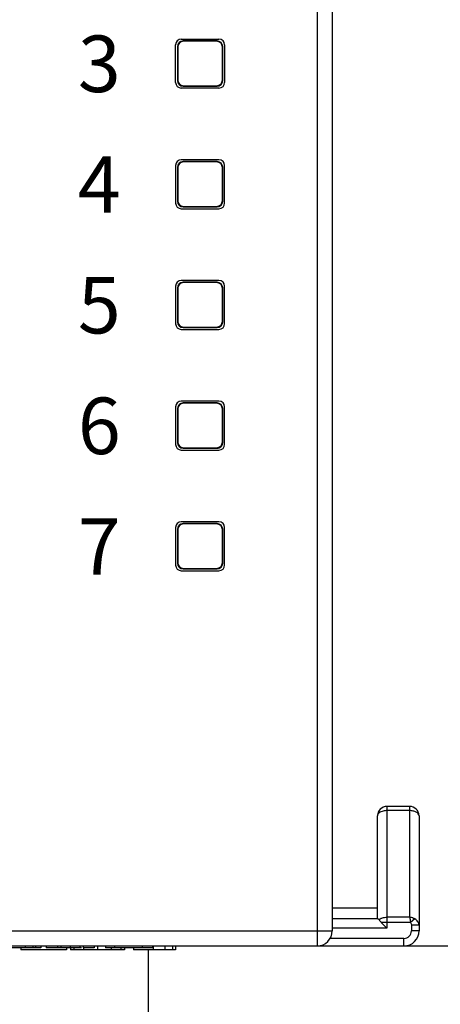
# Model space of a CAD drawing. Units: millimetres. Extents: x 2715 to 3306, y 1292 to 1708.
# Drawn here: x 2963 to 2974, y 1460 to 1486 of the extents above; entities that cross this region are included whole.
import ezdxf

# ---------------------------------------------------------------- set-up
doc = ezdxf.new("R2010")
doc.units = ezdxf.units.MM
doc.header["$MEASUREMENT"] = 0
doc.layers.add('_', color=7, linetype='Continuous')
doc.styles.add('标准', font='txt')
doc.dimstyles.new('标准', dxfattribs={"dimtxt": 3.5, "dimasz": 3, "dimexe": 2, "dimexo": 0, "dimtad": 1, "dimzin": 0, "dimdsep": 46, "dimtxsty": '标准', "dimblk": '_CAXARROW', "dimcen": 0, "dimdle": 8, "dimazin": 2, "dimtfac": 0.707107, "dimtdec": 3, "dimtmove": 1, "dimatfit": 3, "dimfxl": 0, "dimfrac": 2, "dimtolj": 1, "dimarcsym": 0})

# ---------------------------------------------------------------- blocks, each defined once
blk = doc.blocks.new('_CAXARROW')
blk.add_hatch(color=0).paths.add_polyline_path([(0, 0), (-1, 0.125), (-1, -0.125)], flags=0)
blk = doc.blocks.new('*D20')
at = {"color": 0, "lineweight": -2}
for p, q in [((2969.882, 1561.716), (2997.7, 1561.716)), ((2995.7, 1558.716), (2995.7, 1464.716)), ((2969.882, 1461.716), (2997.7, 1461.716))]:
    blk.add_line(p, q, dxfattribs=at)
at = {"layer": 'Defpoints', "color": 0}
for p in [(2969.882, 1561.716), (2969.882, 1461.716), (2995.7, 1461.716)]:
    blk.add_point(p, dxfattribs=at)
at = {"color": 0, "lineweight": -2, "xscale": 3, "yscale": 3, "zscale": 3}
for p, rotation in [((2995.7, 1561.716), 90), ((2995.7, 1461.716), 270)]:
    blk.add_blockref('_CAXARROW', p, dxfattribs=dict(at, rotation=rotation))
at = {"color": 0, "insert": (2993.273, 1511.716), "char_height": 3.5, "attachment_point": 5, "rotation": 90, "style": '标准'}
blk.add_mtext('\\A1;100.00', dxfattribs=at)
blk = doc.blocks.new('*D23')
at = {"color": 0, "lineweight": -2}
for p, q in [((2986.465, 1461.716), (2986.465, 1481.4)), ((2969.882, 1461.716), (2988.465, 1461.716)), ((2986.465, 1447.066), (2986.465, 1458.716)), ((2960.001, 1444.066), (2988.465, 1444.066))]:
    blk.add_line(p, q, dxfattribs=at)
at = {"layer": 'Defpoints', "color": 0}
for p in [(2969.882, 1461.716), (2986.465, 1461.716), (2960.001, 1444.066)]:
    blk.add_point(p, dxfattribs=at)
at = {"color": 0, "lineweight": -2, "xscale": 3, "yscale": 3, "zscale": 3}
for p, rotation in [((2986.465, 1461.716), 90), ((2986.465, 1444.066), 270)]:
    blk.add_blockref('_CAXARROW', p, dxfattribs=dict(at, rotation=rotation))
at = {"color": 0, "insert": (2984.062, 1475.346), "char_height": 3.5, "attachment_point": 5, "rotation": 90, "style": '标准'}
blk.add_mtext('\\A1;17.65', dxfattribs=at)

msp = doc.modelspace()

# ---------------------------------------------------------------- linework, layer by layer
at = {"color": 0, "linetype": 'Continuous'}
for p, q in [((2970.946, 1538.016), (2970.946, 1461.716)), ((2971.346, 1538.066), (2971.346, 1462.116)), ((2967.346, 1485.766), (2968.346, 1485.766)), ((2968.296, 1485.716), (2967.396, 1485.716)), ((2968.285, 1485.706), (2967.406, 1485.706)), ((2967.196, 1484.616), (2967.196, 1485.616)), ((2967.246, 1485.566), (2967.246, 1484.666)), ((2967.256, 1485.556), (2967.256, 1484.677)), ((2968.435, 1484.677), (2968.435, 1485.556)), ((2968.446, 1484.666), (2968.446, 1485.566)), ((2968.496, 1485.616), (2968.496, 1484.616)), ((2968.346, 1484.466), (2967.346, 1484.466)), ((2967.396, 1484.516), (2968.296, 1484.516)), ((2967.406, 1484.527), (2968.285, 1484.527)), ((2968.346, 1482.566), (2967.346, 1482.566)), ((2968.296, 1482.516), (2967.396, 1482.516)), ((2968.285, 1482.506), (2967.406, 1482.506)), ((2967.196, 1482.416), (2967.196, 1481.416)), ((2967.246, 1482.366), (2967.246, 1481.466)), ((2967.256, 1482.356), (2967.256, 1481.477)), ((2968.435, 1481.477), (2968.435, 1482.356)), ((2968.446, 1481.466), (2968.446, 1482.366)), ((2968.496, 1481.416), (2968.496, 1482.416)), ((2967.346, 1481.266), (2968.346, 1481.266)), ((2967.396, 1481.316), (2968.296, 1481.316)), ((2967.406, 1481.327), (2968.285, 1481.327)), ((2967.196, 1479.216), (2967.196, 1478.216)), ((2967.246, 1479.166), (2967.246, 1478.266)), ((2967.256, 1479.156), (2967.256, 1478.277)), ((2968.346, 1479.366), (2967.346, 1479.366)), ((2968.296, 1479.316), (2967.396, 1479.316)), ((2968.285, 1479.306), (2967.406, 1479.306)), ((2968.435, 1478.277), (2968.435, 1479.156)), ((2968.446, 1478.266), (2968.446, 1479.166)), ((2968.496, 1478.216), (2968.496, 1479.216)), ((2967.346, 1478.066), (2968.346, 1478.066)), ((2967.396, 1478.116), (2968.296, 1478.116)), ((2967.406, 1478.127), (2968.285, 1478.127)), ((2967.196, 1476.016), (2967.196, 1475.016)), ((2968.346, 1476.166), (2967.346, 1476.166)), ((2968.296, 1476.116), (2967.396, 1476.116)), ((2968.285, 1476.106), (2967.406, 1476.106)), ((2968.496, 1475.016), (2968.496, 1476.016)), ((2967.246, 1475.966), (2967.246, 1475.066)), ((2967.256, 1475.956), (2967.256, 1475.077)), ((2968.435, 1475.077), (2968.435, 1475.956)), ((2968.446, 1475.066), (2968.446, 1475.966)), ((2967.346, 1474.866), (2968.346, 1474.866)), ((2967.396, 1474.916), (2968.296, 1474.916)), ((2967.406, 1474.927), (2968.285, 1474.927)), ((2968.346, 1472.966), (2967.346, 1472.966)), ((2968.296, 1472.916), (2967.396, 1472.916)), ((2968.285, 1472.906), (2967.406, 1472.906)), ((2967.196, 1472.816), (2967.196, 1471.816)), ((2967.246, 1472.766), (2967.246, 1471.866)), ((2967.256, 1472.756), (2967.256, 1471.877)), ((2968.435, 1471.877), (2968.435, 1472.756)), ((2968.446, 1471.866), (2968.446, 1472.766)), ((2968.496, 1471.816), (2968.496, 1472.816)), ((2967.346, 1471.666), (2968.346, 1471.666)), ((2967.396, 1471.716), (2968.296, 1471.716)), ((2967.406, 1471.727), (2968.285, 1471.727)), ((2973.396, 1465.416), (2972.796, 1465.416)), ((2972.796, 1465.416), (2972.796, 1462.19)), ((2973.396, 1465.305), (2972.796, 1465.305)), ((2973.396, 1465.416), (2973.396, 1462.479)), ((2972.546, 1462.448), (2972.546, 1465.166)), ((2973.646, 1465.166), (2973.646, 1462.116)), ((2972.546, 1462.716), (2971.346, 1462.716)), ((2972.557, 1462.439), (2971.346, 1462.439)), ((2973.396, 1462.479), (2972.796, 1462.479)), ((2973.534, 1462.433), (2973.424, 1462.34)), ((2972.796, 1462.19), (2971.346, 1462.19)), ((2973.424, 1462.34), (2972.645, 1462.34)), ((2972.645, 1462.34), (2972.796, 1462.19)), ((2973.646, 1462.265), (2973.446, 1462.265)), ((2973.446, 1462.265), (2973.446, 1462.116)), ((2941.346, 1462.116), (2971.346, 1462.116)), ((2973.246, 1461.916), (2971.292, 1461.916)), ((2973.246, 1461.716), (2973.246, 1461.916)), ((2973.646, 1462.116), (2973.446, 1462.116)), ((2941.746, 1461.716), (2973.246, 1461.716)), ((2963.628, 1461.666), (2962.382, 1461.666)), ((2963.095, 1461.666), (2963.095, 1461.616)), ((2963.21, 1461.716), (2963.21, 1461.666)), ((2963.414, 1461.716), (2963.414, 1461.666)), ((2963.487, 1461.716), (2963.487, 1461.666)), ((2963.628, 1461.716), (2963.628, 1461.666)), ((2963.77, 1461.716), (2963.77, 1461.666)), ((2964.702, 1461.666), (2963.77, 1461.666)), ((2964.067, 1461.716), (2964.067, 1461.666)), ((2964.154, 1461.716), (2964.154, 1461.666)), ((2964.304, 1461.666), (2964.304, 1461.616)), ((2964.407, 1461.716), (2964.407, 1461.666)), ((2964.409, 1461.666), (2964.409, 1461.616)), ((2964.503, 1461.666), (2964.503, 1461.616)), ((2964.655, 1461.716), (2964.655, 1461.666)), ((2964.745, 1461.716), (2964.745, 1461.666)), ((2965.042, 1461.666), (2964.745, 1461.666)), ((2964.759, 1461.666), (2964.759, 1461.616)), ((2965.042, 1461.716), (2965.042, 1461.666)), ((2965.124, 1461.716), (2965.124, 1461.616)), ((2965.341, 1461.716), (2965.341, 1461.666)), ((2966.585, 1461.666), (2965.341, 1461.666)), ((2965.487, 1461.666), (2965.487, 1461.616)), ((2965.581, 1461.716), (2965.581, 1461.666)), ((2965.745, 1461.666), (2965.745, 1461.616)), ((2965.841, 1461.666), (2965.841, 1461.616)), ((2966.085, 1461.666), (2966.085, 1461.616)), ((2966.309, 1461.716), (2966.309, 1461.666)), ((2966.585, 1461.716), (2966.585, 1461.666)), ((2966.602, 1461.716), (2966.602, 1461.616)), ((2966.913, 1461.716), (2966.913, 1461.616)), ((2967.118, 1461.716), (2967.118, 1461.616)), ((2967.192, 1461.716), (2967.192, 1461.616)), ((2964.304, 1461.616), (2963.095, 1461.616)), ((2965.841, 1461.616), (2964.409, 1461.616)), ((2967.192, 1461.616), (2966.085, 1461.616)), ((2966.476, 1447.166), (2966.476, 1461.616))]:
    msp.add_line(p, q, dxfattribs=at)
for centre, radius, start, end in [((2967.346, 1485.616), 0.15, 90, 180), ((2968.346, 1485.616), 0.15, 0, 90), ((2967.346, 1484.616), 0.15, 180, 270), ((2968.346, 1484.616), 0.15, 270, 0), ((2967.346, 1482.416), 0.15, 90, 180), ((2968.346, 1482.416), 0.15, 0, 90), ((2967.346, 1481.416), 0.15, 180, 270), ((2968.346, 1481.416), 0.15, 270, 0), ((2967.346, 1479.216), 0.15, 90, 180), ((2968.346, 1479.216), 0.15, 0, 90), ((2967.346, 1478.216), 0.15, 180, 270), ((2968.346, 1478.216), 0.15, 270, 0), ((2967.346, 1476.016), 0.15, 90, 180), ((2968.346, 1476.016), 0.15, 0, 90), ((2967.346, 1475.016), 0.15, 180, 270), ((2968.346, 1475.016), 0.15, 270, 0), ((2967.346, 1472.816), 0.15, 90, 180), ((2968.346, 1472.816), 0.15, 0, 90), ((2967.346, 1471.816), 0.15, 180, 270), ((2968.346, 1471.816), 0.15, 270, 0), ((2972.796, 1465.166), 0.25, 90, 180), ((2973.396, 1465.166), 0.25, 0, 90), ((2970.946, 1462.116), 0.4, 270, 0), ((2973.246, 1462.116), 0.4, 270, 0), ((2973.246, 1462.116), 0.2, 270, 0)]:
    msp.add_arc(centre, radius, start, end, dxfattribs=at)
for centre, major_axis, ratio, start_param, end_param in [((2967.396, 1485.566), (0.106, -0.106), 0.999973, 2.356208, 3.926977), ((2967.406, 1485.556), (-0.106, 0.106), 0.999973, 5.497801, 7.06857), ((2968.285, 1485.556), (0.106, 0.106), 0.999973, 5.497801, 7.06857), ((2968.296, 1485.566), (0.106, 0.106), 0.999973, -0.785384, 0.785384), ((2967.396, 1484.666), (0.106, 0.106), 0.999973, -3.926977, -2.356208), ((2967.406, 1484.677), (-0.106, -0.106), 0.999973, 5.497801, 7.06857), ((2968.285, 1484.677), (0.106, -0.106), 0.999973, 5.497801, 7.06857), ((2968.296, 1484.666), (0.106, -0.106), 0.999973, -0.785384, 0.785384), ((2967.396, 1482.366), (0.106, -0.106), 0.999973, 2.356208, 3.926977), ((2967.406, 1482.356), (-0.106, 0.106), 0.999973, 5.497801, 7.06857), ((2968.285, 1482.356), (0.106, 0.106), 0.999973, 5.497801, 7.06857), ((2968.296, 1482.366), (0.106, 0.106), 0.999973, -0.785384, 0.785384), ((2967.396, 1481.466), (0.106, 0.106), 0.999973, -3.926977, -2.356208), ((2967.406, 1481.477), (-0.106, -0.106), 0.999973, 5.497801, 7.06857), ((2968.285, 1481.477), (0.106, -0.106), 0.999973, 5.497801, 7.06857), ((2968.296, 1481.466), (0.106, -0.106), 0.999973, -0.785384, 0.785384), ((2967.396, 1479.166), (0.106, -0.106), 0.999973, 2.356208, 3.926977), ((2967.406, 1479.156), (-0.106, 0.106), 0.999973, 5.497801, 7.06857), ((2968.285, 1479.156), (0.106, 0.106), 0.999973, 5.497801, 7.06857), ((2968.296, 1479.166), (0.106, 0.106), 0.999973, -0.785384, 0.785384), ((2967.396, 1478.266), (0.106, 0.106), 0.999973, -3.926977, -2.356208), ((2967.406, 1478.277), (-0.106, -0.106), 0.999973, 5.497801, 7.06857), ((2968.285, 1478.277), (0.106, -0.106), 0.999973, 5.497801, 7.06857), ((2968.296, 1478.266), (0.106, -0.106), 0.999973, -0.785384, 0.785384), ((2967.396, 1475.966), (-0.106, 0.106), 0.999973, -0.392691, 0.785384), ((2967.406, 1475.956), (-0.106, 0.106), 0.999973, 5.497801, 7.06857), ((2967.396, 1475.966), (0.106, -0.106), 0.999973, 2.356208, 2.748902), ((2968.285, 1475.956), (0.106, 0.106), 0.999973, 5.497801, 7.06857), ((2968.296, 1475.966), (0.106, 0.106), 0.999973, -0.785384, 0.785384), ((2967.396, 1475.066), (0.106, 0.106), 0.999973, -3.926977, -2.356208), ((2967.406, 1475.077), (-0.106, -0.106), 0.999973, 5.497801, 7.06857), ((2968.285, 1475.077), (0.106, -0.106), 0.999973, 5.497801, 7.06857), ((2968.296, 1475.066), (-0.106, 0.106), 0.999973, -3.534283, -2.356208), ((2968.296, 1475.066), (0.106, -0.106), 0.999973, -0.785384, -0.392691), ((2967.396, 1472.766), (0.106, -0.106), 0.999973, 2.356208, 3.926977), ((2967.406, 1472.756), (-0.106, 0.106), 0.999973, 5.497801, 7.06857), ((2968.285, 1472.756), (0.106, 0.106), 0.999973, 5.497801, 7.06857), ((2968.296, 1472.766), (0.106, 0.106), 0.999973, -0.785384, 0.785384), ((2967.396, 1471.866), (0.106, 0.106), 0.999973, -3.926977, -2.356208), ((2967.406, 1471.877), (-0.106, -0.106), 0.999973, 5.497801, 7.06857), ((2968.285, 1471.877), (0.106, -0.106), 0.999973, 5.497801, 7.06857), ((2968.296, 1471.866), (0.106, -0.106), 0.999973, -0.785384, 0.785384), ((2972.796, 1462.448), (0.25, 0), 0.12877, -3.141593, -2.836174)]:
    msp.add_ellipse(centre, major_axis=major_axis, ratio=ratio, start_param=start_param, end_param=end_param, dxfattribs=at)
for points, knots in [([(2972.7, 1465.294), (2972.679, 1465.289), (2972.639, 1465.276), (2972.578, 1465.242), (2972.546, 1465.195), (2972.546, 1465.166)], [0, 0, 0, 0, 0.313029, 0.585484, 1, 1, 1, 1]), ([(2973.646, 1465.166), (2973.646, 1465.185), (2973.628, 1465.227), (2973.569, 1465.27), (2973.489, 1465.298), (2973.428, 1465.305), (2973.396, 1465.305)], [0, 0, 0, 0, 0.182121, 0.40965, 0.689071, 1, 1, 1, 1]), ([(2972.584, 1462.414), (2972.588, 1462.418), (2972.605, 1462.431), (2972.625, 1462.442), (2972.64, 1462.449)], [0, 0, 0, 0, 0.231979, 1, 1, 1, 1]), ([(2972.584, 1462.414), (2972.586, 1462.412), (2972.594, 1462.4), (2972.603, 1462.388), (2972.61, 1462.38)], [0, 0, 0, 0, 0.215624, 1, 1, 1, 1]), ([(2972.64, 1462.449), (2972.651, 1462.454), (2972.701, 1462.472), (2972.755, 1462.479), (2972.796, 1462.479)], [0, 0, 0, 0, 0.233761, 1, 1, 1, 1]), ([(2973.534, 1462.433), (2973.524, 1462.438), (2973.48, 1462.459), (2973.432, 1462.473), (2973.396, 1462.479)], [0, 0, 0, 0, 0.24256, 1, 1, 1, 1]), ([(2973.396, 1462.479), (2973.398, 1462.469), (2973.409, 1462.423), (2973.418, 1462.376), (2973.424, 1462.34)], [0, 0, 0, 0, 0.231378, 1, 1, 1, 1]), ([(2973.646, 1462.265), (2973.646, 1462.298), (2973.623, 1462.369), (2973.567, 1462.415), (2973.534, 1462.433)], [0, 0, 0, 0, 0.472752, 1, 1, 1, 1]), ([(2972.61, 1462.38), (2972.613, 1462.376), (2972.624, 1462.363), (2972.636, 1462.35), (2972.645, 1462.34)], [0, 0, 0, 0, 0.233635, 1, 1, 1, 1])]:
    msp.add_open_spline(points, degree=3, knots=knots, dxfattribs=at)
for points in [[(2972.796, 1465.305), (2972.764, 1465.305), (2972.731, 1465.301), (2972.7, 1465.294)], [(2972.557, 1462.439), (2972.562, 1462.437), (2972.566, 1462.434), (2972.57, 1462.43)], [(2972.57, 1462.43), (2972.575, 1462.426), (2972.58, 1462.42), (2972.584, 1462.414)], [(2973.424, 1462.34), (2973.44, 1462.32), (2973.446, 1462.292), (2973.446, 1462.265)]]:
    msp.add_open_spline(points, degree=3, dxfattribs=at)

# ---------------------------------------------------------------- texts
at = {"layer": '_', "color": 0, "char_height": 1.5, "width": 5.36174, "attachment_point": 1}
for s, insert in [('{\\f@HarmonyOS Sans SC Medium|b0|i0|c134|p0;3}', (2964.607, 1485.859)), ('{\\f@HarmonyOS Sans SC Medium|b0|i0|c134|p0;4}', (2964.607, 1482.659)), ('{\\f@HarmonyOS Sans SC Medium|b0|i0|c134|p0;5}', (2964.607, 1479.459)), ('{\\f@HarmonyOS Sans SC Medium|b0|i0|c134|p0;6}', (2964.607, 1476.259)), ('{\\f@HarmonyOS Sans SC Medium|b0|i0|c134|p0;7}', (2964.607, 1473.059))]:
    msp.add_mtext(s, dxfattribs=dict(at, insert=insert))

# ---------------------------------------------------------------- dimensions: what is measured, and where the dimension line sits
at = {"color": 0}
dim = msp.add_linear_dim(base=(2995.7, 1461.716), p1=(2969.882, 1561.716), p2=(2969.882, 1461.716), angle=90, dimstyle='标准', override={"dimgap": 0.625, "dimtad": 1, "dimjust": 0, "dimdec": 2, "dimlfac": 1, "dimpost": '<>', "dimtxsty": '标准', "dimse1": 0, "dimse2": 0, "dimsd1": 0, "dimsd2": 0, "dimtofl": 1, "dimtvp": 0.1, "dimfrac": 0}, dxfattribs=at)
dim.commit()
dim.dimension.update_dxf_attribs({"geometry": '*D20', "text_midpoint": (2993.273, 1511.716)})
dim = msp.add_linear_dim(base=(2986.465, 1461.716), p1=(2960.001, 1444.066), p2=(2969.882, 1461.716), angle=90, dimstyle='标准', override={"dimgap": 0.625, "dimtad": 1, "dimdec": 2, "dimlfac": 1, "dimpost": '<>', "dimtxsty": '标准', "dimse1": 0, "dimse2": 0, "dimsd1": 0, "dimsd2": 0, "dimtofl": 1, "dimtvp": 0.1, "dimfrac": 0}, dxfattribs=at)
dim.commit()
dim.dimension.update_dxf_attribs({"geometry": '*D23', "text_midpoint": (2988.141, 1475.346), "dimtype": 160})

doc.saveas('drawing.dxf')
